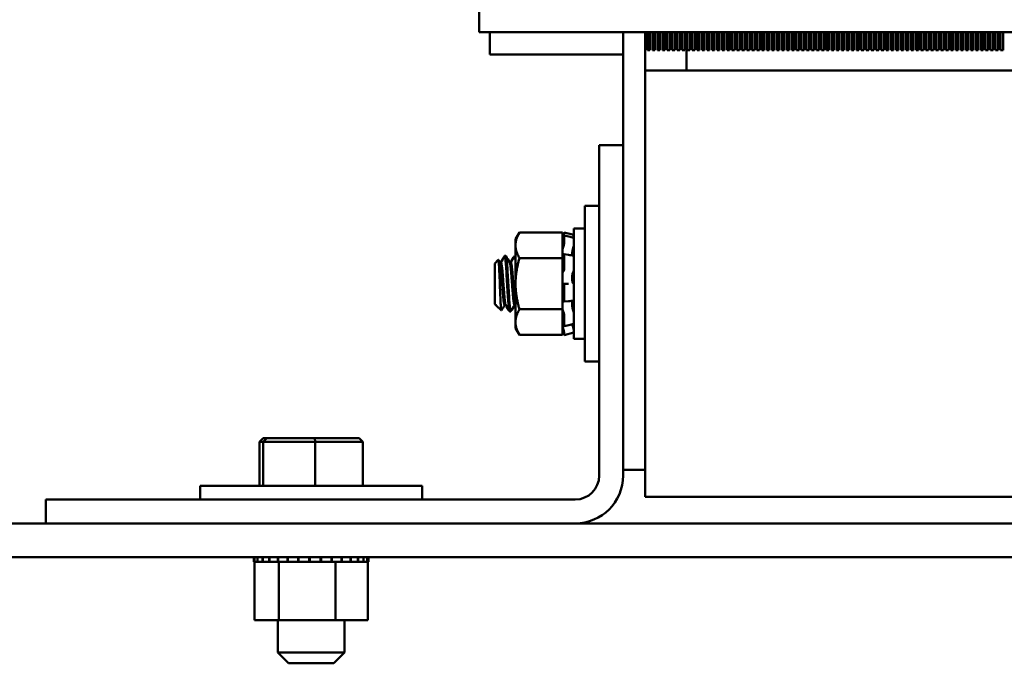
# Model space of a CAD drawing. Units: inches. Extents: x 4 to 172, y 2 to 134.
# Drawn here: x 29 to 35, y 56 to 59 of the extents above; entities that cross this region are included whole.
import ezdxf

# ---------------------------------------------------------------- set-up
doc = ezdxf.new("R2010")
doc.units = ezdxf.units.IN
doc.header["$LTSCALE"] = 8
doc.header["$MEASUREMENT"] = 0
doc.layers.add('Visible (ANSI)', color=7, linetype='Continuous', lineweight=50)

msp = doc.modelspace()

# ---------------------------------------------------------------- linework, layer by layer
at = {"layer": 'Visible (ANSI)'}
for p, q in [((31.908, 59.1202), (31.908, 59.8952)), ((31.908, 59.1202), (31.9468, 59.1202)), ((32.8218, 59.1202), (31.9468, 59.1202)), ((31.968, 59.1202), (31.968, 58.9952)), ((32.718, 59.1202), (32.718, 58.4842)), ((32.8218, 59.1202), (32.843, 59.1202)), ((32.843, 58.9042), (32.843, 59.1202)), ((36.6541, 59.1202), (32.843, 59.1202)), ((32.855, 59.1202), (32.855, 59.0192)), ((32.869, 59.0192), (32.869, 59.1202)), ((32.883, 59.1202), (32.883, 59.0192)), ((32.897, 59.0192), (32.897, 59.1202)), ((32.911, 59.1202), (32.911, 59.0192)), ((32.925, 59.0192), (32.925, 59.1202)), ((32.939, 59.1202), (32.939, 59.0192)), ((32.953, 59.0192), (32.953, 59.1202)), ((32.967, 59.1202), (32.967, 59.0192)), ((32.981, 59.0192), (32.981, 59.1202)), ((32.995, 59.1202), (32.995, 59.0192)), ((33.009, 59.0192), (33.009, 59.1202)), ((33.023, 59.1202), (33.023, 59.0192)), ((33.037, 59.0192), (33.037, 59.1202)), ((33.051, 59.1202), (33.051, 59.0192)), ((33.065, 59.0192), (33.065, 59.1202)), ((33.075, 58.9042), (33.075, 59.1202)), ((33.079, 59.1202), (33.079, 59.0192)), ((33.093, 59.0192), (33.093, 59.1202)), ((33.107, 59.1202), (33.107, 59.0192)), ((33.121, 59.0192), (33.121, 59.1202)), ((33.135, 59.1202), (33.135, 59.0192)), ((33.149, 59.0192), (33.149, 59.1202)), ((33.163, 59.1202), (33.163, 59.0192)), ((33.177, 59.0192), (33.177, 59.1202)), ((33.191, 59.1202), (33.191, 59.0192)), ((33.205, 59.0192), (33.205, 59.1202)), ((33.219, 59.1202), (33.219, 59.0192)), ((33.233, 59.0192), (33.233, 59.1202)), ((33.247, 59.1202), (33.247, 59.0192)), ((33.261, 59.0192), (33.261, 59.1202)), ((33.275, 59.1202), (33.275, 59.0192)), ((33.289, 59.0192), (33.289, 59.1202)), ((33.303, 59.1202), (33.303, 59.0192)), ((33.317, 59.0192), (33.317, 59.1202)), ((33.331, 59.1202), (33.331, 59.0192)), ((33.345, 59.0192), (33.345, 59.1202)), ((33.359, 59.1202), (33.359, 59.0192)), ((33.373, 59.0192), (33.373, 59.1202)), ((33.387, 59.1202), (33.387, 59.0192)), ((33.401, 59.0192), (33.401, 59.1202)), ((33.415, 59.1202), (33.415, 59.0192)), ((33.429, 59.0192), (33.429, 59.1202)), ((33.443, 59.1202), (33.443, 59.0192)), ((33.457, 59.0192), (33.457, 59.1202)), ((33.471, 59.1202), (33.471, 59.0192)), ((33.485, 59.0192), (33.485, 59.1202)), ((33.499, 59.1202), (33.499, 59.0192)), ((33.513, 59.0192), (33.513, 59.1202)), ((33.527, 59.1202), (33.527, 59.0192)), ((33.541, 59.0192), (33.541, 59.1202)), ((33.555, 59.1202), (33.555, 59.0192)), ((33.569, 59.0192), (33.569, 59.1202)), ((33.583, 59.1202), (33.583, 59.0192)), ((33.597, 59.0192), (33.597, 59.1202)), ((33.611, 59.1202), (33.611, 59.0192)), ((33.625, 59.0192), (33.625, 59.1202)), ((33.639, 59.1202), (33.639, 59.0192)), ((33.653, 59.0192), (33.653, 59.1202)), ((33.667, 59.1202), (33.667, 59.0192)), ((33.681, 59.0192), (33.681, 59.1202)), ((33.695, 59.1202), (33.695, 59.0192)), ((33.709, 59.0192), (33.709, 59.1202)), ((33.723, 59.1202), (33.723, 59.0192)), ((33.737, 59.0192), (33.737, 59.1202)), ((33.751, 59.1202), (33.751, 59.0192)), ((33.765, 59.0192), (33.765, 59.1202)), ((33.779, 59.1202), (33.779, 59.0192)), ((33.793, 59.0192), (33.793, 59.1202)), ((33.807, 59.1202), (33.807, 59.0192)), ((33.821, 59.0192), (33.821, 59.1202)), ((33.835, 59.1202), (33.835, 59.0192)), ((33.849, 59.0192), (33.849, 59.1202)), ((33.863, 59.1202), (33.863, 59.0192)), ((33.877, 59.0192), (33.877, 59.1202)), ((33.891, 59.1202), (33.891, 59.0192)), ((33.905, 59.0192), (33.905, 59.1202)), ((33.919, 59.1202), (33.919, 59.0192)), ((33.933, 59.0192), (33.933, 59.1202)), ((33.947, 59.1202), (33.947, 59.0192)), ((33.961, 59.0192), (33.961, 59.1202)), ((33.975, 59.1202), (33.975, 59.0192)), ((33.989, 59.0192), (33.989, 59.1202)), ((34.003, 59.1202), (34.003, 59.0192)), ((34.017, 59.0192), (34.017, 59.1202)), ((34.031, 59.1202), (34.031, 59.0192)), ((34.045, 59.0192), (34.045, 59.1202)), ((34.059, 59.1202), (34.059, 59.0192)), ((34.073, 59.0192), (34.073, 59.1202)), ((34.087, 59.1202), (34.087, 59.0192)), ((34.101, 59.0192), (34.101, 59.1202)), ((34.115, 59.1202), (34.115, 59.0192)), ((34.129, 59.0192), (34.129, 59.1202)), ((34.143, 59.1202), (34.143, 59.0192)), ((34.157, 59.0192), (34.157, 59.1202)), ((34.171, 59.1202), (34.171, 59.0192)), ((34.185, 59.0192), (34.185, 59.1202)), ((34.199, 59.1202), (34.199, 59.0192)), ((34.213, 59.0192), (34.213, 59.1202)), ((34.227, 59.1202), (34.227, 59.0192)), ((34.241, 59.0192), (34.241, 59.1202)), ((34.255, 59.1202), (34.255, 59.0192)), ((34.269, 59.0192), (34.269, 59.1202)), ((34.283, 59.1202), (34.283, 59.0192)), ((34.297, 59.0192), (34.297, 59.1202)), ((34.311, 59.1202), (34.311, 59.0192)), ((34.325, 59.0192), (34.325, 59.1202)), ((34.339, 59.1202), (34.339, 59.0192)), ((34.353, 59.0192), (34.353, 59.1202)), ((34.367, 59.1202), (34.367, 59.0192)), ((34.381, 59.0192), (34.381, 59.1202)), ((34.395, 59.1202), (34.395, 59.0192)), ((34.409, 59.0192), (34.409, 59.1202)), ((34.423, 59.1202), (34.423, 59.0192)), ((34.437, 59.0192), (34.437, 59.1202)), ((34.451, 59.1202), (34.451, 59.0192)), ((34.465, 59.0192), (34.465, 59.1202)), ((34.479, 59.1202), (34.479, 59.0192)), ((34.493, 59.0192), (34.493, 59.1202)), ((34.507, 59.1202), (34.507, 59.0192)), ((34.521, 59.0192), (34.521, 59.1202)), ((34.535, 59.1202), (34.535, 59.0192)), ((34.549, 59.0192), (34.549, 59.1202)), ((34.563, 59.1202), (34.563, 59.0192)), ((34.577, 59.0192), (34.577, 59.1202)), ((34.591, 59.1202), (34.591, 59.0192)), ((34.605, 59.0192), (34.605, 59.1202)), ((34.619, 59.1202), (34.619, 59.0192)), ((34.633, 59.0192), (34.633, 59.1202)), ((34.647, 59.1202), (34.647, 59.0192)), ((34.661, 59.0192), (34.661, 59.1202)), ((34.675, 59.1202), (34.675, 59.0192)), ((34.689, 59.0192), (34.689, 59.1202)), ((34.703, 59.1202), (34.703, 59.0192)), ((34.717, 59.0192), (34.717, 59.1202)), ((34.731, 59.1202), (34.731, 59.0192)), ((34.745, 59.0192), (34.745, 59.1202)), ((34.759, 59.1202), (34.759, 59.0192)), ((34.773, 59.0192), (34.773, 59.1202)), ((34.787, 59.1202), (34.787, 59.0192)), ((34.801, 59.0192), (34.801, 59.1202)), ((34.815, 59.1202), (34.815, 59.0192)), ((34.829, 59.0192), (34.829, 59.1202)), ((34.843, 59.1202), (34.843, 59.0192)), ((34.857, 59.0192), (34.857, 59.1202)), ((31.968, 58.9952), (32.718, 58.9952)), ((32.855, 59.0192), (32.869, 59.0192)), ((32.883, 59.0192), (32.897, 59.0192)), ((32.911, 59.0192), (32.925, 59.0192)), ((32.939, 59.0192), (32.953, 59.0192)), ((32.967, 59.0192), (32.981, 59.0192)), ((32.995, 59.0192), (33.009, 59.0192)), ((33.023, 59.0192), (33.037, 59.0192)), ((33.051, 59.0192), (33.065, 59.0192)), ((33.079, 59.0192), (33.093, 59.0192)), ((33.107, 59.0192), (33.121, 59.0192)), ((33.135, 59.0192), (33.149, 59.0192)), ((33.163, 59.0192), (33.177, 59.0192)), ((33.191, 59.0192), (33.205, 59.0192)), ((33.219, 59.0192), (33.233, 59.0192)), ((33.247, 59.0192), (33.261, 59.0192)), ((33.275, 59.0192), (33.289, 59.0192)), ((33.303, 59.0192), (33.317, 59.0192)), ((33.331, 59.0192), (33.345, 59.0192)), ((33.359, 59.0192), (33.373, 59.0192)), ((33.387, 59.0192), (33.401, 59.0192)), ((33.415, 59.0192), (33.429, 59.0192)), ((33.443, 59.0192), (33.457, 59.0192)), ((33.471, 59.0192), (33.485, 59.0192)), ((33.499, 59.0192), (33.513, 59.0192)), ((33.527, 59.0192), (33.541, 59.0192)), ((33.555, 59.0192), (33.569, 59.0192)), ((33.583, 59.0192), (33.597, 59.0192)), ((33.611, 59.0192), (33.625, 59.0192)), ((33.639, 59.0192), (33.653, 59.0192)), ((33.667, 59.0192), (33.681, 59.0192)), ((33.695, 59.0192), (33.709, 59.0192)), ((33.723, 59.0192), (33.737, 59.0192)), ((33.751, 59.0192), (33.765, 59.0192)), ((33.779, 59.0192), (33.793, 59.0192)), ((33.807, 59.0192), (33.821, 59.0192)), ((33.835, 59.0192), (33.849, 59.0192)), ((33.863, 59.0192), (33.877, 59.0192)), ((33.891, 59.0192), (33.905, 59.0192)), ((33.919, 59.0192), (33.933, 59.0192)), ((33.947, 59.0192), (33.961, 59.0192)), ((33.975, 59.0192), (33.989, 59.0192)), ((34.003, 59.0192), (34.017, 59.0192)), ((34.031, 59.0192), (34.045, 59.0192)), ((34.059, 59.0192), (34.073, 59.0192)), ((34.087, 59.0192), (34.101, 59.0192)), ((34.115, 59.0192), (34.129, 59.0192)), ((34.143, 59.0192), (34.157, 59.0192)), ((34.171, 59.0192), (34.185, 59.0192)), ((34.199, 59.0192), (34.213, 59.0192)), ((34.227, 59.0192), (34.241, 59.0192)), ((34.255, 59.0192), (34.269, 59.0192)), ((34.283, 59.0192), (34.297, 59.0192)), ((34.311, 59.0192), (34.325, 59.0192)), ((34.339, 59.0192), (34.353, 59.0192)), ((34.367, 59.0192), (34.381, 59.0192)), ((34.395, 59.0192), (34.409, 59.0192)), ((34.423, 59.0192), (34.437, 59.0192)), ((34.451, 59.0192), (34.465, 59.0192)), ((34.479, 59.0192), (34.493, 59.0192)), ((34.507, 59.0192), (34.521, 59.0192)), ((34.535, 59.0192), (34.549, 59.0192)), ((34.563, 59.0192), (34.577, 59.0192)), ((34.591, 59.0192), (34.605, 59.0192)), ((34.619, 59.0192), (34.633, 59.0192)), ((34.647, 59.0192), (34.661, 59.0192)), ((34.675, 59.0192), (34.689, 59.0192)), ((34.703, 59.0192), (34.717, 59.0192)), ((34.731, 59.0192), (34.745, 59.0192)), ((34.759, 59.0192), (34.773, 59.0192)), ((34.787, 59.0192), (34.801, 59.0192)), ((34.815, 59.0192), (34.829, 59.0192)), ((34.843, 59.0192), (34.857, 59.0192)), ((32.843, 58.9042), (32.843, 56.5042)), ((32.843, 58.9042), (36.593, 58.9042)), ((32.718, 58.4842), (32.5835, 58.4842)), ((32.5835, 58.4842), (32.5835, 56.6232)), ((32.718, 56.6232), (32.718, 58.4842)), ((32.5035, 57.2667), (32.5035, 58.1417)), ((32.5835, 58.1417), (32.5035, 58.1417)), ((32.1124, 57.9542), (32.1347, 57.9929)), ((32.1347, 57.9929), (32.3774, 57.9929)), ((32.3774, 57.959), (32.3866, 57.9932)), ((32.3774, 57.9454), (32.3774, 57.9929)), ((32.3839, 57.983), (32.3821, 57.9761)), ((32.3866, 57.9932), (32.3866, 57.9932)), ((32.4405, 57.9788), (32.3866, 57.9932)), ((32.4405, 58.0142), (32.4405, 57.3942)), ((32.5035, 58.0142), (32.4405, 58.0142)), ((32.1124, 57.9542), (32.1124, 57.9207)), ((32.3774, 57.9454), (32.3774, 57.8993)), ((32.3821, 57.9631), (32.3839, 57.9697)), ((32.3864, 57.9763), (32.4124, 57.9697)), ((32.3866, 57.9757), (32.3866, 57.9352)), ((32.1124, 57.9207), (32.1124, 57.7042)), ((32.3774, 57.8993), (32.3774, 57.8983)), ((32.3774, 57.8485), (32.3774, 57.8983)), ((32.3839, 57.9212), (32.3821, 57.9158)), ((32.3821, 57.8642), (32.3839, 57.8683)), ((32.3855, 57.8701), (32.4115, 57.866)), ((32.4313, 57.8631), (32.4313, 57.8767)), ((31.9955, 57.8188), (32.0152, 57.8384)), ((31.9955, 57.8188), (31.9955, 57.5896)), ((32.0238, 57.8243), (32.0302, 57.8243)), ((32.058, 57.8604), (32.0511, 57.8604)), ((32.0793, 57.8243), (32.0858, 57.8243)), ((32.1124, 57.8604), (32.1066, 57.8604)), ((32.1347, 57.8485), (32.3774, 57.8485)), ((32.3774, 57.7119), (32.3774, 57.8485)), ((32.3866, 57.8656), (32.3866, 57.7889)), ((32.3839, 57.7764), (32.3821, 57.7746)), ((32.1124, 57.7042), (32.1124, 57.4877)), ((32.3774, 57.7119), (32.3774, 57.7087)), ((32.3774, 57.7087), (32.3774, 57.6548)), ((32.3821, 57.7042), (32.3839, 57.7042)), ((32.3839, 57.7042), (32.41, 57.7042)), ((32.4313, 57.7257), (32.4313, 57.7454)), ((32.3774, 57.5598), (32.3774, 57.6548)), ((32.3866, 57.6938), (32.3866, 57.6103)), ((32.3839, 57.6041), (32.3821, 57.6066)), ((32.4109, 57.606), (32.3849, 57.6035)), ((32.4313, 57.5809), (32.4313, 57.5983)), ((31.9955, 57.5896), (32.0011, 57.584)), ((32.0011, 57.5856), (32.0011, 57.584)), ((32.0011, 57.584), (32.002, 57.584)), ((32.0019, 57.5841), (32.0015, 57.5849)), ((32.0043, 57.5808), (32.0328, 57.5523)), ((32.0511, 57.584), (32.0575, 57.584)), ((32.0858, 57.5479), (32.0789, 57.5479)), ((32.1066, 57.584), (32.1124, 57.584)), ((32.1347, 57.5598), (32.3774, 57.5598)), ((32.3774, 57.5123), (32.3774, 57.5598)), ((32.3821, 57.5441), (32.3839, 57.54)), ((32.1124, 57.4877), (32.1124, 57.4542)), ((32.3774, 57.5123), (32.3774, 57.488)), ((32.3774, 57.488), (32.3774, 57.4635)), ((32.3866, 57.526), (32.3866, 57.4675)), ((32.1124, 57.4542), (32.1347, 57.4155)), ((32.3774, 57.4635), (32.3774, 57.4633)), ((32.3774, 57.4633), (32.3774, 57.463)), ((32.3774, 57.4155), (32.3774, 57.463)), ((32.3774, 57.4494), (32.3866, 57.4151)), ((32.3839, 57.47), (32.3821, 57.4758)), ((32.3821, 57.4452), (32.3839, 57.4386)), ((32.4122, 57.4715), (32.3861, 57.4657)), ((32.4405, 57.4296), (32.3866, 57.4151)), ((32.3866, 57.4262), (32.3866, 57.4151)), ((32.1347, 57.4155), (32.3774, 57.4155)), ((32.5035, 57.3942), (32.4405, 57.3942)), ((32.5835, 57.2667), (32.5035, 57.2667)), ((30.6916, 56.8342), (30.6708, 56.8142)), ((30.7116, 56.8342), (30.6916, 56.8342)), ((30.7116, 56.8342), (30.6925, 56.8142)), ((30.9821, 56.8342), (30.7116, 56.8342)), ((31.2325, 56.8342), (30.9821, 56.8342)), ((30.9821, 56.8342), (30.9836, 56.8142)), ((31.2325, 56.8342), (31.2532, 56.8142)), ((30.6708, 56.8142), (30.6925, 56.8142)), ((30.6708, 56.5662), (30.6708, 56.8142)), ((30.6925, 56.8142), (30.9836, 56.8142)), ((30.6925, 56.5662), (30.6925, 56.8142)), ((30.9836, 56.8142), (31.2532, 56.8142)), ((30.9836, 56.5662), (30.9836, 56.8142)), ((31.2532, 56.5662), (31.2532, 56.8142)), ((32.718, 56.6562), (32.843, 56.6562)), ((30.337, 56.5662), (31.587, 56.5662)), ((30.337, 56.5662), (30.337, 56.4892)), ((31.587, 56.5662), (31.587, 56.4892)), ((32.449, 56.4887), (29.468, 56.4887)), ((29.468, 56.3542), (29.468, 56.4887)), ((31.587, 56.4892), (30.337, 56.4892)), ((30.7745, 56.4892), (30.7745, 56.4887)), ((31.1495, 56.4892), (31.1495, 56.4887)), ((36.593, 56.5042), (32.843, 56.5042)), ((29.468, 56.3542), (28.657, 56.3542)), ((32.449, 56.3542), (29.468, 56.3542)), ((36.987, 56.3542), (32.449, 56.3542)), ((40.657, 56.1642), (28.657, 56.1642)), ((30.639, 56.1382), (30.639, 56.1642)), ((30.6431, 56.1382), (30.6431, 56.1642)), ((30.6437, 56.1382), (30.6437, 56.1642)), ((30.6595, 56.1382), (30.6595, 56.1642)), ((30.6606, 56.1382), (30.6606, 56.1642)), ((30.6874, 56.1382), (30.6874, 56.1642)), ((30.6891, 56.1382), (30.6891, 56.1642)), ((30.726, 56.1382), (30.726, 56.1642)), ((30.7281, 56.1382), (30.7281, 56.1642)), ((30.7735, 56.1382), (30.7735, 56.1642)), ((30.7761, 56.1382), (30.7761, 56.1642)), ((30.8284, 56.1382), (30.8284, 56.1642)), ((30.8312, 56.1382), (30.8312, 56.1642)), ((30.8883, 56.1382), (30.8883, 56.1642)), ((30.8913, 56.1382), (30.8913, 56.1642)), ((30.9511, 56.1382), (30.9511, 56.1642)), ((30.9542, 56.1382), (30.9542, 56.1642)), ((31.0144, 56.1382), (31.0144, 56.1642)), ((31.0174, 56.1382), (31.0174, 56.1642)), ((31.0756, 56.1382), (31.0756, 56.1642)), ((31.0784, 56.1382), (31.0784, 56.1642)), ((31.1324, 56.1382), (31.1324, 56.1642)), ((31.135, 56.1382), (31.135, 56.1642)), ((31.1827, 56.1382), (31.1827, 56.1642)), ((31.1849, 56.1382), (31.1849, 56.1642)), ((31.2245, 56.1382), (31.2245, 56.1642)), ((31.2263, 56.1382), (31.2263, 56.1642)), ((31.2562, 56.1382), (31.2562, 56.1642)), ((31.2575, 56.1382), (31.2575, 56.1642)), ((31.2767, 56.1382), (31.2767, 56.1642)), ((31.2773, 56.1382), (31.2773, 56.1642)), ((31.285, 56.1382), (31.285, 56.1642)), ((31.2851, 56.1382), (31.2851, 56.1642)), ((30.639, 56.1382), (30.6431, 56.1382)), ((30.6426, 55.8092), (30.6426, 56.1382)), ((30.6437, 56.1382), (30.6431, 56.1382)), ((30.6437, 56.1382), (30.6595, 56.1382)), ((30.6606, 56.1382), (30.6595, 56.1382)), ((30.6606, 56.1382), (30.6874, 56.1382)), ((30.6891, 56.1382), (30.6874, 56.1382)), ((30.6891, 56.1382), (30.726, 56.1382)), ((30.7281, 56.1382), (30.726, 56.1382)), ((30.7281, 56.1382), (30.7568, 56.1382)), ((30.7735, 56.1382), (30.7568, 56.1382)), ((30.7761, 56.1382), (30.7735, 56.1382)), ((30.7761, 56.1382), (30.7788, 56.1382)), ((30.7805, 56.1382), (30.7788, 56.1382)), ((30.8284, 56.1382), (30.7805, 56.1382)), ((30.7805, 55.8092), (30.7805, 56.1382)), ((30.8312, 56.1382), (30.8284, 56.1382)), ((30.8312, 56.1382), (30.8883, 56.1382)), ((30.8913, 56.1382), (30.8883, 56.1382)), ((30.8913, 56.1382), (30.9511, 56.1382)), ((30.9542, 56.1382), (30.9511, 56.1382)), ((30.9542, 56.1382), (31.0144, 56.1382)), ((31.0174, 56.1382), (31.0144, 56.1382)), ((31.0174, 56.1382), (31.0349, 56.1382)), ((31.063, 56.1382), (31.0349, 56.1382)), ((31.063, 56.1382), (31.0756, 56.1382)), ((31.0784, 56.1382), (31.0756, 56.1382)), ((31.0999, 56.1382), (31.0784, 56.1382)), ((31.1187, 56.1382), (31.0999, 56.1382)), ((31.0999, 55.8092), (31.0999, 56.1382)), ((31.1187, 56.1382), (31.1324, 56.1382)), ((31.135, 56.1382), (31.1324, 56.1382)), ((31.135, 56.1382), (31.1827, 56.1382)), ((31.1849, 56.1382), (31.1827, 56.1382)), ((31.1849, 56.1382), (31.2245, 56.1382)), ((31.2263, 56.1382), (31.2245, 56.1382)), ((31.2263, 56.1382), (31.2562, 56.1382)), ((31.2575, 56.1382), (31.2562, 56.1382)), ((31.2575, 56.1382), (31.2767, 56.1382)), ((31.2773, 56.1382), (31.2767, 56.1382)), ((31.2815, 56.1382), (31.2773, 56.1382)), ((31.2815, 56.1382), (31.285, 56.1382)), ((31.2815, 55.8092), (31.2815, 56.1382)), ((31.2851, 56.1382), (31.285, 56.1382)), ((30.6426, 55.8092), (30.7805, 55.8092)), ((30.7745, 55.8092), (30.7745, 55.6262)), ((30.7805, 55.8092), (31.0999, 55.8092)), ((31.0999, 55.8092), (31.2815, 55.8092)), ((31.1495, 55.8092), (31.1495, 55.6262)), ((30.7745, 55.6262), (31.1495, 55.6262)), ((30.8345, 55.5662), (30.7745, 55.6262)), ((31.0895, 55.5662), (31.1495, 55.6262)), ((31.0895, 55.5662), (30.8345, 55.5662))]:
    msp.add_line(p, q, dxfattribs=at)
for radius in [0.1345, 0.269]:
    msp.add_arc((32.449, 56.6232), radius, 270, 0, dxfattribs=at)
for points, weights in [([(32.1124, 57.9207), (32.1124, 57.9542), (32.1347, 57.9929)], [2.05436888136, 2.05436888136, 1.90687183186]), ([(32.1347, 57.8485), (32.1124, 57.8872), (32.1124, 57.9207)], [1.90687183186, 2.05436888136, 2.05436888136]), ([(32.1124, 57.7042), (32.1124, 57.7712), (32.1347, 57.8485)], [2.05436888136, 2.05436888136, 1.90687183186]), ([(32.1347, 57.5598), (32.1124, 57.6372), (32.1124, 57.7042)], [1.90687183186, 2.05436888136, 2.05436888136]), ([(32.0011, 57.5856), (32.0013, 57.5852), (32.0015, 57.5849)], [0.964022189567, 0.967612666335, 0.971618871462]), ([(32.1124, 57.4877), (32.1124, 57.5212), (32.1347, 57.5598)], [2.05436888136, 2.05436888136, 1.90687183186]), ([(32.1347, 57.4155), (32.1124, 57.4542), (32.1124, 57.4877)], [1.90687183186, 2.05436888136, 2.05436888136])]:
    msp.add_rational_spline(points, weights, degree=2, dxfattribs=at)
for points, knots in [([(32.3839, 57.983), (32.3843, 57.9843), (32.3846, 57.9856), (32.3853, 57.9881), (32.3856, 57.9892), (32.386, 57.991), (32.3862, 57.9918), (32.3865, 57.9929), (32.3866, 57.9932), (32.3866, 57.9932)], [-0.1530952, -0.1530952, -0.1530952, -0.1530952, -0.14330656, -0.14330656, -0.13351792, -0.13351792, -0.12372911, -0.12372911, -0.11394031, -0.11394031, -0.11394031, -0.11394031]), ([(32.4405, 57.9787), (32.4405, 57.9787), (32.4405, 57.9785), (32.4403, 57.9777), (32.4401, 57.9771), (32.4397, 57.9754), (32.4394, 57.9744), (32.4389, 57.9723), (32.4386, 57.9712), (32.4383, 57.9701)], [0, 0, 0, 0, 0.0085914, 0.0085914, 0.01840146, 0.01840146, 0.02820421, 0.02820421, 0.03681057, 0.03681057, 0.03681057, 0.03681057]), ([(32.3821, 57.9761), (32.381, 57.9719), (32.3798, 57.9675), (32.3782, 57.9616), (32.3778, 57.9599), (32.3774, 57.9584)], [-0.5587079, -0.5587079, -0.5587079, -0.5587079, -0.5261606, -0.5261606, -0.51322763, -0.51322763, -0.51322763, -0.51322763]), ([(32.3774, 57.9479), (32.3778, 57.9491), (32.3782, 57.9504), (32.3798, 57.9552), (32.381, 57.9592), (32.3821, 57.9631)], [-0.34902268, -0.34902268, -0.34902268, -0.34902268, -0.3360897, -0.3360897, -0.3035424, -0.3035424, -0.3035424, -0.3035424]), ([(32.3866, 57.9757), (32.3866, 57.9762), (32.3865, 57.9764), (32.3862, 57.9763), (32.386, 57.9759), (32.3856, 57.9749), (32.3853, 57.9741), (32.3846, 57.9721), (32.3843, 57.9709), (32.3839, 57.9697)], [-0.0391549, -0.0391549, -0.0391549, -0.0391549, -0.0293661, -0.0293661, -0.01957728, -0.01957728, -0.00978864, -0.00978864, 0, 0, 0, 0]), ([(32.3839, 57.9212), (32.3843, 57.9221), (32.3846, 57.9233), (32.3853, 57.9259), (32.3856, 57.9273), (32.386, 57.9298), (32.3862, 57.9311), (32.3865, 57.9334), (32.3866, 57.9344), (32.3866, 57.9352)], [-0.1530952, -0.1530952, -0.1530952, -0.1530952, -0.14330656, -0.14330656, -0.13351792, -0.13351792, -0.12372911, -0.12372911, -0.11394031, -0.11394031, -0.11394031, -0.11394031]), ([(32.4405, 57.9236), (32.4405, 57.9229), (32.4405, 57.9221), (32.4403, 57.9201), (32.4401, 57.9189), (32.4397, 57.9164), (32.4394, 57.9152), (32.4389, 57.9128), (32.4386, 57.9118), (32.4383, 57.9108)], [0, 0, 0, 0, 0.0085914, 0.0085914, 0.01840146, 0.01840146, 0.02820421, 0.02820421, 0.03681057, 0.03681057, 0.03681057, 0.03681057]), ([(32.4397, 57.963), (32.4397, 57.9633), (32.4398, 57.9637), (32.4401, 57.9651), (32.4403, 57.966), (32.4405, 57.9674), (32.4405, 57.9679), (32.4405, 57.9682)], [0.01518629, 0.01518629, 0.01518629, 0.01518629, 0.01840172, 0.01840172, 0.02821181, 0.02821181, 0.03680973, 0.03680973, 0.03680973, 0.03680973]), ([(32.4404, 57.9628), (32.4404, 57.9628), (32.4404, 57.9628), (32.4405, 57.9628), (32.4405, 57.9626), (32.4405, 57.9622)], [0.028154765, 0.028154765, 0.028154765, 0.028154765, 0.028211806, 0.028211806, 0.036809727, 0.036809727, 0.036809727, 0.036809727]), ([(32.3821, 57.9158), (32.381, 57.9126), (32.3798, 57.9086), (32.3782, 57.9028), (32.3778, 57.901), (32.3774, 57.8993)], [-0.5587079, -0.5587079, -0.5587079, -0.5587079, -0.5261606, -0.5261606, -0.51322763, -0.51322763, -0.51322763, -0.51322763]), ([(32.3866, 57.8656), (32.3866, 57.8667), (32.3865, 57.8677), (32.3862, 57.8692), (32.386, 57.8697), (32.3856, 57.8702), (32.3853, 57.8702), (32.3846, 57.8696), (32.3843, 57.869), (32.3839, 57.8683)], [-0.0391549, -0.0391549, -0.0391549, -0.0391549, -0.0293661, -0.0293661, -0.01957728, -0.01957728, -0.00978864, -0.00978864, 0, 0, 0, 0]), ([(32.4313, 57.8767), (32.4314, 57.8775), (32.4315, 57.8784), (32.4321, 57.8832), (32.4328, 57.8875), (32.4344, 57.8957), (32.4354, 57.9002), (32.4371, 57.9067), (32.4377, 57.9088), (32.4383, 57.9108)], [0.45570283, 0.45570283, 0.45570283, 0.45570283, 0.46236923, 0.46236923, 0.49361331, 0.49361331, 0.5261606, 0.5261606, 0.54350301, 0.54350301, 0.54350301, 0.54350301]), ([(32.0333, 57.5525), (32.0329, 57.5518), (32.0325, 57.5524), (32.0313, 57.5587), (32.0305, 57.5663), (32.029, 57.5874), (32.0283, 57.6005), (32.027, 57.6294), (32.0263, 57.6468), (32.0247, 57.6862), (32.0239, 57.7051), (32.0225, 57.7407), (32.0218, 57.7571), (32.0203, 57.7912), (32.0196, 57.8031), (32.0184, 57.8211), (32.0176, 57.829), (32.0163, 57.8373), (32.0157, 57.839), (32.0152, 57.8384)], [-4.445727, -4.445727, -4.445727, -4.445727, -4.215703, -4.215703, -3.882619, -3.882619, -3.569697, -3.569697, -3.285893, -3.285893, -3.038791, -3.038791, -2.80957, -2.80957, -2.514134, -2.514134, -2.085151, -2.085151, -1.744276, -1.744276, -1.744276, -1.744276]), ([(32.0503, 57.8598), (32.0504, 57.8599), (32.0505, 57.8601), (32.0517, 57.8613), (32.0527, 57.8587), (32.055, 57.846), (32.0563, 57.8358), (32.0587, 57.8088), (32.0597, 57.7923), (32.0619, 57.7559), (32.063, 57.7365), (32.0655, 57.6959), (32.0667, 57.6751), (32.069, 57.6363), (32.07, 57.6187), (32.0722, 57.5879), (32.0734, 57.5752), (32.0758, 57.5562), (32.077, 57.5503), (32.0784, 57.5481), (32.0786, 57.5479), (32.0789, 57.5479)], [-75.978067, -75.978067, -75.978067, -75.978067, -75.9641, -75.9641, -75.812997, -75.812997, -75.656499, -75.656499, -75.498587, -75.498587, -75.346, -75.346, -75.187427, -75.187427, -75.03439, -75.03439, -74.880018, -74.880018, -74.72174, -74.72174, -74.687326, -74.687326, -74.687326, -74.687326]), ([(32.0866, 57.5486), (32.0859, 57.5475), (32.0853, 57.5478), (32.0835, 57.5525), (32.0822, 57.5596), (32.0798, 57.5808), (32.0786, 57.5944), (32.0764, 57.6267), (32.0754, 57.6452), (32.0731, 57.6848), (32.0718, 57.7056), (32.0694, 57.7457), (32.0683, 57.7646), (32.0662, 57.7998), (32.0651, 57.8156), (32.0627, 57.8406), (32.0614, 57.8497), (32.0595, 57.8586), (32.0588, 57.8604), (32.058, 57.8604)], [-2.235317, -2.235317, -2.235317, -2.235317, -2.140872, -2.140872, -1.981143, -1.981143, -1.827509, -1.827509, -1.672261, -1.672261, -1.514545, -1.514545, -1.362733, -1.362733, -1.204527, -1.204527, -1.048896, -1.048896, -0.94354, -0.94354, -0.94354, -0.94354]), ([(32.1059, 57.8598), (32.1069, 57.8615), (32.1078, 57.8599), (32.11, 57.8497), (32.1112, 57.8409), (32.1124, 57.8289)], [-73.4701767, -73.4701767, -73.4701767, -73.4701767, -73.3267257, -73.3267257, -73.1749251, -73.1749251, -73.1749251, -73.1749251]), ([(32.3774, 57.8576), (32.3778, 57.8578), (32.3782, 57.8582), (32.3798, 57.8598), (32.381, 57.8618), (32.3821, 57.8642)], [-0.34902268, -0.34902268, -0.34902268, -0.34902268, -0.3360897, -0.3360897, -0.3035424, -0.3035424, -0.3035424, -0.3035424]), ([(32.4394, 57.8621), (32.4396, 57.8621), (32.4398, 57.862), (32.4401, 57.8614), (32.4403, 57.8608), (32.4405, 57.8594), (32.4405, 57.8586), (32.4405, 57.8576)], [0.01213535, 0.01213535, 0.01213535, 0.01213535, 0.01840172, 0.01840172, 0.02821181, 0.02821181, 0.03680973, 0.03680973, 0.03680973, 0.03680973]), ([(32.3821, 57.7746), (32.381, 57.7736), (32.3798, 57.7717), (32.3782, 57.7681), (32.3778, 57.7669), (32.3774, 57.7657)], [-0.5587079, -0.5587079, -0.5587079, -0.5587079, -0.5261606, -0.5261606, -0.51322763, -0.51322763, -0.51322763, -0.51322763]), ([(32.3839, 57.7764), (32.3843, 57.7768), (32.3846, 57.7774), (32.3853, 57.779), (32.3856, 57.7801), (32.386, 57.7823), (32.3862, 57.7836), (32.3865, 57.7863), (32.3866, 57.7877), (32.3866, 57.7889)], [-0.1530952, -0.1530952, -0.1530952, -0.1530952, -0.14330656, -0.14330656, -0.13351792, -0.13351792, -0.12372911, -0.12372911, -0.11394031, -0.11394031, -0.11394031, -0.11394031]), ([(32.4313, 57.7454), (32.4314, 57.7463), (32.4315, 57.7472), (32.4321, 57.7523), (32.4328, 57.7564), (32.4344, 57.7632), (32.4354, 57.7665), (32.4371, 57.7705), (32.4377, 57.7717), (32.4383, 57.7726)], [0.45570283, 0.45570283, 0.45570283, 0.45570283, 0.46236923, 0.46236923, 0.49361331, 0.49361331, 0.5261606, 0.5261606, 0.54350301, 0.54350301, 0.54350301, 0.54350301]), ([(32.4405, 57.7846), (32.4405, 57.7835), (32.4405, 57.7824), (32.4403, 57.78), (32.4401, 57.7787), (32.4397, 57.7764), (32.4394, 57.7754), (32.4389, 57.7737), (32.4386, 57.7731), (32.4383, 57.7726)], [0, 0, 0, 0, 0.0085914, 0.0085914, 0.01840146, 0.01840146, 0.02820421, 0.02820421, 0.03681057, 0.03681057, 0.03681057, 0.03681057]), ([(32.3774, 57.7087), (32.3778, 57.7079), (32.3782, 57.7071), (32.3798, 57.7049), (32.381, 57.7042), (32.3821, 57.7042)], [-0.34902268, -0.34902268, -0.34902268, -0.34902268, -0.3360897, -0.3360897, -0.3035424, -0.3035424, -0.3035424, -0.3035424]), ([(32.3866, 57.6938), (32.3866, 57.6951), (32.3865, 57.6965), (32.3862, 57.699), (32.386, 57.7002), (32.3856, 57.702), (32.3853, 57.7029), (32.3846, 57.7039), (32.3843, 57.7042), (32.3839, 57.7042)], [-0.0391549, -0.0391549, -0.0391549, -0.0391549, -0.0293661, -0.0293661, -0.01957728, -0.01957728, -0.00978864, -0.00978864, 0, 0, 0, 0]), ([(32.4383, 57.7047), (32.4377, 57.7051), (32.4371, 57.7057), (32.4354, 57.7081), (32.4344, 57.7105), (32.4328, 57.7159), (32.4321, 57.7193), (32.4315, 57.724), (32.4314, 57.7248), (32.4313, 57.7257)], [0.31874729, 0.31874729, 0.31874729, 0.31874729, 0.3360897, 0.3360897, 0.368637, 0.368637, 0.39988107, 0.39988107, 0.40654747, 0.40654747, 0.40654747, 0.40654747]), ([(32.4383, 57.7047), (32.4386, 57.7045), (32.4389, 57.7041), (32.4394, 57.703), (32.4397, 57.7021), (32.4401, 57.7002), (32.4403, 57.699), (32.4405, 57.6967), (32.4405, 57.6956), (32.4405, 57.6944)], [0, 0, 0, 0, 0.00859945, 0.00859945, 0.01840172, 0.01840172, 0.02821181, 0.02821181, 0.03680973, 0.03680973, 0.03680973, 0.03680973]), ([(32.3821, 57.6066), (32.381, 57.6081), (32.3798, 57.609), (32.3782, 57.609), (32.3778, 57.6089), (32.3774, 57.6086)], [-0.5587079, -0.5587079, -0.5587079, -0.5587079, -0.5261606, -0.5261606, -0.51322763, -0.51322763, -0.51322763, -0.51322763]), ([(32.3839, 57.6041), (32.3843, 57.6037), (32.3846, 57.6034), (32.3853, 57.6036), (32.3856, 57.6039), (32.386, 57.605), (32.3862, 57.6058), (32.3865, 57.6079), (32.3866, 57.6091), (32.3866, 57.6103)], [-0.1530952, -0.1530952, -0.1530952, -0.1530952, -0.14330656, -0.14330656, -0.13351792, -0.13351792, -0.12372911, -0.12372911, -0.11394031, -0.11394031, -0.11394031, -0.11394031]), ([(32.4313, 57.5983), (32.4314, 57.599), (32.4315, 57.5996), (32.4321, 57.6031), (32.4328, 57.6053), (32.4338, 57.6071), (32.434, 57.6075), (32.4343, 57.6078)], [0.45570283, 0.45570283, 0.45570283, 0.45570283, 0.46236923, 0.46236923, 0.49361331, 0.49361331, 0.50320036, 0.50320036, 0.50320036, 0.50320036]), ([(32.4405, 57.6149), (32.4405, 57.6138), (32.4405, 57.6128), (32.4403, 57.6109), (32.4401, 57.6101), (32.4397, 57.6088), (32.4394, 57.6084), (32.439, 57.6081), (32.4389, 57.6081), (32.4388, 57.6081)], [0, 0, 0, 0, 0.0085914, 0.0085914, 0.01840146, 0.01840146, 0.02820421, 0.02820421, 0.03152566, 0.03152566, 0.03152566, 0.03152566]), ([(32.3774, 57.5581), (32.3778, 57.5565), (32.3782, 57.555), (32.3798, 57.5498), (32.381, 57.5466), (32.3821, 57.5441)], [-0.34902268, -0.34902268, -0.34902268, -0.34902268, -0.3360897, -0.3360897, -0.3035424, -0.3035424, -0.3035424, -0.3035424]), ([(32.3866, 57.526), (32.3866, 57.527), (32.3865, 57.5283), (32.3862, 57.5309), (32.386, 57.5322), (32.3856, 57.5347), (32.3853, 57.536), (32.3846, 57.5383), (32.3843, 57.5393), (32.3839, 57.54)], [-0.0391549, -0.0391549, -0.0391549, -0.0391549, -0.0293661, -0.0293661, -0.01957728, -0.01957728, -0.00978864, -0.00978864, 0, 0, 0, 0]), ([(32.4383, 57.548), (32.4377, 57.5497), (32.4371, 57.5515), (32.4354, 57.5572), (32.4344, 57.5614), (32.4328, 57.5694), (32.4321, 57.5738), (32.4315, 57.579), (32.4314, 57.58), (32.4313, 57.5809)], [0.31874729, 0.31874729, 0.31874729, 0.31874729, 0.3360897, 0.3360897, 0.368637, 0.368637, 0.39988107, 0.39988107, 0.40654747, 0.40654747, 0.40654747, 0.40654747]), ([(32.4383, 57.548), (32.4386, 57.5473), (32.4389, 57.5463), (32.4394, 57.5442), (32.4397, 57.543), (32.4401, 57.5404), (32.4403, 57.5392), (32.4405, 57.5369), (32.4405, 57.5359), (32.4405, 57.535)], [0, 0, 0, 0, 0.00859945, 0.00859945, 0.01840172, 0.01840172, 0.02821181, 0.02821181, 0.03680973, 0.03680973, 0.03680973, 0.03680973]), ([(32.3821, 57.4758), (32.381, 57.4793), (32.3798, 57.4826), (32.3782, 57.4863), (32.3778, 57.4872), (32.3774, 57.488)], [-0.5587079, -0.5587079, -0.5587079, -0.5587079, -0.5261606, -0.5261606, -0.51322763, -0.51322763, -0.51322763, -0.51322763]), ([(32.3774, 57.4633), (32.3778, 57.4616), (32.3782, 57.4598), (32.3798, 57.4536), (32.381, 57.4492), (32.3821, 57.4452)], [-0.34902268, -0.34902268, -0.34902268, -0.34902268, -0.3360897, -0.3360897, -0.3035424, -0.3035424, -0.3035424, -0.3035424]), ([(32.3839, 57.47), (32.3843, 57.4689), (32.3846, 57.468), (32.3853, 57.4665), (32.3856, 57.466), (32.386, 57.4656), (32.3862, 57.4656), (32.3865, 57.4662), (32.3866, 57.4668), (32.3866, 57.4675)], [-0.1530952, -0.1530952, -0.1530952, -0.1530952, -0.14330656, -0.14330656, -0.13351792, -0.13351792, -0.12372911, -0.12372911, -0.11394031, -0.11394031, -0.11394031, -0.11394031]), ([(32.3866, 57.4262), (32.3866, 57.4266), (32.3865, 57.4272), (32.3862, 57.4289), (32.386, 57.43), (32.3856, 57.4322), (32.3853, 57.4335), (32.3846, 57.4361), (32.3843, 57.4374), (32.3839, 57.4386)], [-0.0391549, -0.0391549, -0.0391549, -0.0391549, -0.0293661, -0.0293661, -0.01957728, -0.01957728, -0.00978864, -0.00978864, 0, 0, 0, 0]), ([(32.4383, 57.451), (32.4377, 57.4533), (32.4371, 57.4557), (32.4354, 57.4625), (32.4344, 57.4669), (32.4332, 57.4725), (32.4328, 57.4742), (32.4325, 57.4759)], [0.31874729, 0.31874729, 0.31874729, 0.31874729, 0.3360897, 0.3360897, 0.368637, 0.368637, 0.38351864, 0.38351864, 0.38351864, 0.38351864]), ([(32.4383, 57.451), (32.4386, 57.45), (32.4389, 57.4488), (32.4394, 57.4465), (32.4397, 57.4454), (32.4401, 57.4433), (32.4403, 57.4423), (32.4405, 57.441), (32.4405, 57.4405), (32.4405, 57.4402)], [0, 0, 0, 0, 0.00859945, 0.00859945, 0.01840172, 0.01840172, 0.02821181, 0.02821181, 0.03680973, 0.03680973, 0.03680973, 0.03680973]), ([(32.4388, 57.4492), (32.4389, 57.4488), (32.439, 57.4485), (32.4394, 57.4473), (32.4397, 57.4466), (32.4401, 57.4457), (32.4403, 57.4455), (32.4405, 57.4456), (32.4405, 57.4458), (32.4405, 57.4462)], [0.00493587, 0.00493587, 0.00493587, 0.00493587, 0.00859945, 0.00859945, 0.01840172, 0.01840172, 0.02821181, 0.02821181, 0.03680973, 0.03680973, 0.03680973, 0.03680973]), ([(32.4405, 57.4793), (32.4405, 57.4787), (32.4405, 57.4782), (32.4403, 57.4776), (32.4402, 57.4775), (32.4401, 57.4775)], [0, 0, 0, 0, 0.0085914, 0.0085914, 0.0152488, 0.0152488, 0.0152488, 0.0152488])]:
    msp.add_open_spline(points, degree=3, knots=knots, dxfattribs=at)
for points in [[(32.4124, 57.9697), (32.4218, 57.9673), (32.4311, 57.965), (32.4404, 57.9628)], [(32.4366, 57.9637), (32.4372, 57.9658), (32.4377, 57.968), (32.4383, 57.9701)], [(32.0157, 57.8382), (32.0186, 57.8333), (32.0215, 57.8284), (32.0243, 57.8234)], [(32.0298, 57.8243), (32.0366, 57.8361), (32.0435, 57.8479), (32.0503, 57.8598)], [(32.0588, 57.8598), (32.0658, 57.8476), (32.0728, 57.8355), (32.0799, 57.8234)], [(32.0853, 57.8243), (32.0922, 57.8361), (32.099, 57.8479), (32.1059, 57.8598)], [(32.4115, 57.866), (32.4208, 57.8645), (32.4301, 57.8632), (32.4394, 57.8621)], [(32.4388, 57.6081), (32.4295, 57.6076), (32.4202, 57.6069), (32.4109, 57.606)], [(32.0011, 57.5856), (32.0022, 57.5834), (32.0033, 57.5818), (32.0043, 57.5808)], [(32.0516, 57.584), (32.0455, 57.5735), (32.0394, 57.563), (32.0333, 57.5525)], [(32.0781, 57.5486), (32.0711, 57.5607), (32.064, 57.5728), (32.057, 57.5849)], [(32.1071, 57.584), (32.1003, 57.5722), (32.0934, 57.5604), (32.0866, 57.5486)], [(32.4401, 57.4775), (32.4308, 57.4756), (32.4215, 57.4736), (32.4122, 57.4715)], [(32.4404, 57.4456), (32.4401, 57.4455), (32.4399, 57.4454), (32.4397, 57.4454)]]:
    msp.add_open_spline(points, degree=3, dxfattribs=at)
for points, weights, knots in [([(32.0243, 57.8234), (32.0286, 57.8161), (32.0326, 57.7643), (32.0372, 57.7042), (32.0418, 57.6441), (32.0464, 57.584), (32.0511, 57.584)], [0.971618871462, 0.882158764092, 1, 0.866025403784, 1, 0.866025403784, 1], [0.011209562, 0.011209562, 0.011209562, 0.012820513, 0.012820513, 0.014652015, 0.014652015, 0.016483516, 0.016483516, 0.016483516]), ([(32.0302, 57.8243), (32.0349, 57.8243), (32.0395, 57.7643), (32.0441, 57.7042), (32.0488, 57.6441), (32.0528, 57.5922), (32.057, 57.5849)], [1, 0.866025403784, 1, 0.866025403784, 1, 0.882158764092, 0.971618871462], [0.010989011, 0.010989011, 0.010989011, 0.012820513, 0.012820513, 0.014652015, 0.014652015, 0.016262965, 0.016262965, 0.016262965]), ([(32.0799, 57.8234), (32.0841, 57.8161), (32.0881, 57.7643), (32.0927, 57.7042), (32.0974, 57.6441), (32.102, 57.584), (32.1066, 57.584)], [0.971618871462, 0.882158764092, 1, 0.866025403784, 1, 0.866025403784, 1], [0.022198573, 0.022198573, 0.022198573, 0.023809524, 0.023809524, 0.025641026, 0.025641026, 0.027472527, 0.027472527, 0.027472527]), ([(32.0858, 57.8243), (32.0904, 57.8243), (32.0951, 57.7643), (32.0997, 57.7042), (32.1043, 57.6441), (32.1082, 57.5935), (32.1124, 57.5852)], [1, 0.866025403784, 1, 0.866025403784, 1, 0.884712159831, 0.967839339617], [0.021978022, 0.021978022, 0.021978022, 0.023809524, 0.023809524, 0.025641026, 0.025641026, 0.02721707, 0.02721707, 0.02721707])]:
    msp.add_rational_spline(points, weights, degree=2, knots=knots, dxfattribs=at)

doc.saveas('drawing.dxf')
